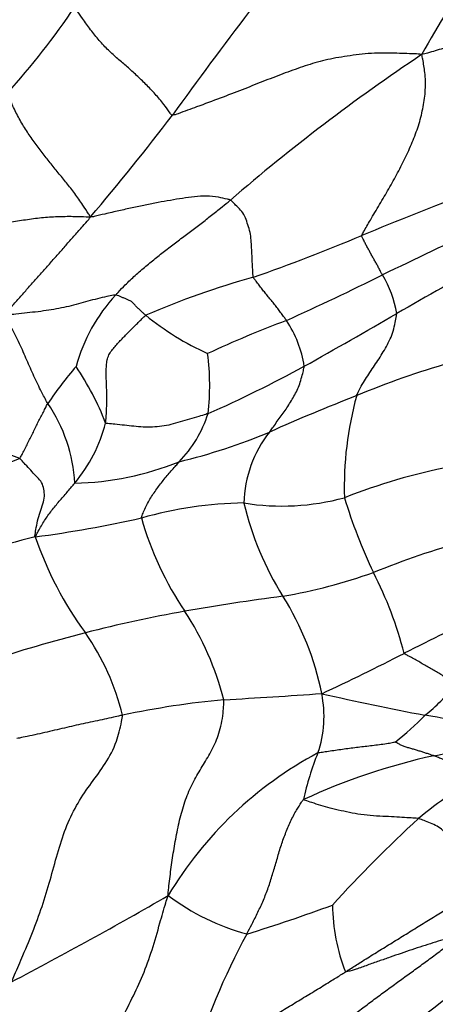
# Model space of a CAD drawing. Units: millimetres. Extents: x 0 to 835, y 0 to 1165.
# Drawn here: x 682 to 687, y 232 to 242 of the extents above; entities that cross this region are included whole.
import ezdxf
from ezdxf import colors
from ezdxf.entities.mleader import LeaderData, LeaderLine
from ezdxf.math import Vec2, Vec3

# ---------------------------------------------------------------- set-up
doc = ezdxf.new("R2010")
doc.units = ezdxf.units.MM
doc.layers.add('DV6_Défaut', color=7, linetype='Continuous')
doc.layers.add('Défaut', color=7, linetype='Continuous')

# ---------------------------------------------------------------- blocks, each defined once
blk = doc.blocks.new('_DOT')
at = {"color": 0}
blk.add_line((0, 0), (-1, 0), dxfattribs=at)
at = {"color": 0, "const_width": 0.333}
blk.add_lwpolyline([(-0.1665, 0, 1), (0.1665, 0, 1)], format="xyb", close=True, dxfattribs=at)
blk = doc.blocks.new('SE5')
at = {"layer": 'DV6_Défaut', "color": 7, "linetype": 'Continuous'}
for centre, radius, start, end in [((694.936, 237.459), 9.275, 137.1298, 151.1853), ((676.198, 247.032), 8.217, 317.7731, 326.1238), ((741.599, 199.423), 71.126, 142.8224, 143.95968), ((698.805, 223.987), 21.584, 123.7654, 130.7295), ((665.256, 255.536), 23.624, 319.3937, 322.8541), ((724.131, 145.872), 101.46, 111.26684, 111.98067), ((735.756, 137.511), 113.335, 115.22359, 115.82673), ((678.871, 257.048), 18.578, 289.1677, 293.0845), ((702.399, 211.719), 31.647, 118.0087, 120.0813), ((687.397, 230.736), 9.093, 105.4728, 113.3318), ((671.086, 270.462), 34.511, 294.3817, 296.3094), ((685.33, 238.9), 1.224, 9.5974, 30.7667), ((684.844, 238.031), 1.877, 137.1556, 164.6582), ((685.79, 241.551), 3.171, 231.0216, 245.4216), ((689.538, 227.822), 11.97, 110.57, 115.0443), ((684.322, 238.348), 1.218, 8.482, 33.9559), ((650.449, 301.234), 71.85, 299.22322, 300.15034), ((681.756, 238.319), 2.738, 353.5768, 7.3062), ((686.973, 235.194), 5.16, 139.756, 145.4189), ((680.431, 236.777), 3.137, 21.1427, 33.9234), ((679.284, 249.917), 12.987, 293.5622, 298.7283), ((689.643, 229.734), 9.185, 105.9476, 112.6915), ((693.495, 219.171), 20.423, 111.2296, 114.1262), ((689.677, 237.214), 3.713, 164.4651, 181.8543), ((681.334, 237.166), 1.688, 2.9393, 34.5209), ((683.214, 238.412), 1.324, 315.6425, 342.4219), ((678.005, 226.154), 12.196, 68.7855, 73.3685), ((681.737, 238.328), 1.673, 320.0267, 345.4986), ((682.65, 243.747), 6.44, 283.566, 292.8108), ((686.174, 237.002), 1.307, 141.8017, 178.505), ((685.17, 230.855), 7.214, 112.4243, 125.8256), ((682.95, 240.499), 3.247, 271.2246, 291.8955), ((688.474, 230.681), 6.886, 101.324, 111.3635), ((685.284, 239.602), 2.599, 260.7769, 285.2044), ((691.345, 238.713), 5.617, 196.749, 205.6919), ((684.934, 232.679), 4.358, 90.8713, 105.7846), ((688.187, 237.83), 3.414, 193.4479, 212.0619), ((680.806, 250.072), 13.523, 277.5725, 282.5662), ((687.063, 237.798), 3.441, 195.5926, 214.3826), ((684.525, 228.737), 8.163, 103.7298, 112.1903), ((686.273, 237.929), 3.895, 198.9069, 216.3797), ((689.617, 228.128), 8.805, 105.3521, 112.25), ((684.239, 242.058), 6.131, 279.9115, 289.4697), ((682.67, 234.4), 4.071, 14.1559, 27.4596), ((688.032, 214.537), 21.655, 97.2619, 100.1308), ((682.589, 234.325), 3.192, 11.4045, 32.0435), ((686.818, 221.284), 14.8, 100.1008, 104.4033), ((681.529, 234.087), 3.221, 14.397, 33.2652), ((726.431, 155.886), 88.921, 115.96052, 116.5987), ((687.02, 220.274), 15.828, 104.2011, 108.2436), ((680.838, 234.038), 2.79, 14.1654, 34.5103), ((675.017, 257.991), 25.4, 294.9175, 297.1773), ((685.93, 235.925), 1.513, 307.2505, 324.8477), ((678.966, 333.375), 98.65, 273.30281, 273.92453), ((684.528, 234.707), 1.215, 340.8449, 11.8063), ((694.559, 274.64), 40.658, 257.4398, 259.0634), ((685.596, 224.907), 10.027, 95.4171, 101.8147), ((685.005, 236.447), 2.524, 306.8471, 316.8472), ((682.256, 208.752), 26.372, 77.6506, 79.9776), ((685.213, 243.326), 9.212, 280.8139, 286.9314), ((687.654, 230.593), 4.209, 118.0272, 149.1487), ((688.55, 233.141), 3.102, 157.8954, 167.7563), ((688.448, 227.445), 6.997, 102.428, 114.7457), ((689.167, 230.771), 3.699, 117.1204, 130.3096), ((697.031, 222.427), 15.161, 132.5731, 137.6073), ((659.533, 275.245), 49.054, 297.6908, 299.9734), ((685.565, 234.783), 2.539, 233.1167, 254.8159), ((680.027, 248.276), 16.672, 286.9945, 290.3865), ((687.906, 232.673), 2.071, 180.6859, 201.3798), ((659.762, 266.897), 44.608, 306.978, 309.2369), ((691.673, 228.66), 7.705, 151.5359, 163.1939)]:
    blk.add_arc(centre, radius, start, end, dxfattribs=at)
for points, knots in [([(689.246, 242.628), (689.225, 242.63), (689.149, 242.623), (688.999, 242.607), (688.796, 242.571), (688.576, 242.52), (688.356, 242.461), (688.135, 242.395), (687.918, 242.325), (687.701, 242.247), (687.484, 242.162), (687.267, 242.076), (687.064, 242.002), (686.911, 241.957), (686.835, 241.937), (686.809, 241.93)], [0, 0, 0, 0, 0.022727, 0.090909, 0.181818, 0.272727, 0.363636, 0.454545, 0.545455, 0.636364, 0.727273, 0.818182, 0.909091, 0.977273, 1, 1, 1, 1]), ([(684.086, 241.271), (684.075, 241.272), (684.047, 241.314), (683.988, 241.396), (683.899, 241.501), (683.798, 241.606), (683.696, 241.705), (683.594, 241.797), (683.49, 241.884), (683.387, 241.976), (683.286, 242.083), (683.193, 242.202), (683.109, 242.314), (683.053, 242.398), (683.027, 242.441), (683.02, 242.452)], [0, 0, 0, 0, 0.022727, 0.090909, 0.181818, 0.272727, 0.363636, 0.454545, 0.545455, 0.636364, 0.727273, 0.818182, 0.909091, 0.977273, 1, 1, 1, 1]), ([(686.809, 241.93), (686.783, 241.936), (686.683, 241.94), (686.485, 241.947), (686.223, 241.947), (685.961, 241.91), (685.724, 241.867), (685.509, 241.799), (685.294, 241.721), (685.074, 241.636), (684.851, 241.547), (684.612, 241.456), (684.375, 241.368), (684.196, 241.302), (684.105, 241.269), (684.086, 241.271)], [0, 0, 0, 0, 0.022727, 0.090909, 0.181818, 0.272727, 0.363636, 0.454545, 0.545455, 0.636364, 0.727273, 0.818182, 0.909091, 0.977273, 1, 1, 1, 1]), ([(686.155, 239.957), (686.159, 239.968), (686.191, 240.024), (686.257, 240.137), (686.35, 240.294), (686.451, 240.466), (686.548, 240.641), (686.638, 240.818), (686.719, 240.996), (686.785, 241.177), (686.829, 241.361), (686.855, 241.546), (686.85, 241.719), (686.828, 241.848), (686.816, 241.913), (686.809, 241.93)], [0, 0, 0, 0, 0.022727, 0.090909, 0.181818, 0.272727, 0.363636, 0.454545, 0.545455, 0.636364, 0.727273, 0.818182, 0.909091, 0.977273, 1, 1, 1, 1]), ([(683.191, 240.16), (683.185, 240.17), (683.157, 240.213), (683.102, 240.3), (683.021, 240.414), (682.93, 240.53), (682.839, 240.641), (682.752, 240.75), (682.663, 240.86), (682.577, 240.978), (682.49, 241.1), (682.411, 241.23), (682.348, 241.357), (682.307, 241.451), (682.288, 241.498), (682.283, 241.51)], [0, 0, 0, 0, 0.022727, 0.090909, 0.181818, 0.272727, 0.363636, 0.454545, 0.545455, 0.636364, 0.727273, 0.818182, 0.909091, 0.977273, 1, 1, 1, 1]), ([(684.722, 240.343), (684.713, 240.347), (684.667, 240.357), (684.578, 240.378), (684.458, 240.39), (684.328, 240.379), (684.197, 240.362), (684.065, 240.34), (683.93, 240.316), (683.791, 240.288), (683.649, 240.258), (683.503, 240.226), (683.363, 240.194), (683.259, 240.169), (683.207, 240.157), (683.191, 240.16)], [0, 0, 0, 0, 0.022727, 0.090909, 0.181818, 0.272727, 0.363636, 0.454545, 0.545455, 0.636364, 0.727273, 0.818182, 0.909091, 0.977273, 1, 1, 1, 1]), ([(683.468, 239.308), (683.476, 239.317), (683.51, 239.353), (683.58, 239.426), (683.68, 239.522), (683.795, 239.621), (683.912, 239.716), (684.031, 239.809), (684.151, 239.899), (684.269, 239.989), (684.386, 240.077), (684.501, 240.166), (684.603, 240.247), (684.676, 240.306), (684.713, 240.335), (684.722, 240.343)], [0, 0, 0, 0, 0.022727, 0.090909, 0.181818, 0.272727, 0.363636, 0.454545, 0.545455, 0.636364, 0.727273, 0.818182, 0.909091, 0.977273, 1, 1, 1, 1]), ([(684.971, 239.499), (684.969, 239.506), (684.967, 239.534), (684.963, 239.591), (684.959, 239.67), (684.956, 239.756), (684.95, 239.842), (684.947, 239.928), (684.932, 240.011), (684.904, 240.091), (684.879, 240.172), (684.833, 240.235), (684.781, 240.284), (684.746, 240.321), (684.728, 240.34), (684.722, 240.343)], [0, 0, 0, 0, 0.022727, 0.090909, 0.181818, 0.272727, 0.363636, 0.454545, 0.545455, 0.636364, 0.727273, 0.818182, 0.909091, 0.977273, 1, 1, 1, 1]), ([(683.191, 240.16), (683.173, 240.155), (683.118, 240.159), (683.008, 240.162), (682.852, 240.162), (682.678, 240.152), (682.504, 240.129), (682.33, 240.102), (682.156, 240.078), (681.985, 240.06), (681.816, 240.05), (681.654, 240.049), (681.514, 240.058), (681.419, 240.069), (681.373, 240.075), (681.361, 240.076)], [0, 0, 0, 0, 0.022727, 0.090909, 0.181818, 0.272727, 0.363636, 0.454545, 0.545455, 0.636364, 0.727273, 0.818182, 0.909091, 0.977273, 1, 1, 1, 1]), ([(682.249, 239.082), (682.254, 239.094), (682.283, 239.126), (682.34, 239.191), (682.419, 239.28), (682.505, 239.377), (682.592, 239.474), (682.678, 239.571), (682.764, 239.668), (682.849, 239.765), (682.935, 239.862), (683.021, 239.96), (683.1, 240.05), (683.158, 240.115), (683.186, 240.148), (683.191, 240.16)], [0, 0, 0, 0, 0.022727, 0.090909, 0.181818, 0.272727, 0.363636, 0.454545, 0.545455, 0.636364, 0.727273, 0.818182, 0.909091, 0.977273, 1, 1, 1, 1]), ([(686.382, 239.526), (686.38, 239.529), (686.373, 239.542), (686.359, 239.568), (686.34, 239.604), (686.319, 239.643), (686.297, 239.681), (686.276, 239.72), (686.254, 239.759), (686.233, 239.797), (686.211, 239.836), (686.191, 239.875), (686.173, 239.911), (686.159, 239.937), (686.153, 239.95), (686.155, 239.957)], [0, 0, 0, 0, 0.022727, 0.090909, 0.181818, 0.272727, 0.363636, 0.454545, 0.545455, 0.636364, 0.727273, 0.818182, 0.909091, 0.977273, 1, 1, 1, 1]), ([(685.332, 239.029), (685.33, 239.033), (685.32, 239.047), (685.299, 239.077), (685.269, 239.117), (685.237, 239.16), (685.203, 239.203), (685.169, 239.245), (685.134, 239.287), (685.1, 239.329), (685.067, 239.371), (685.034, 239.414), (685.004, 239.453), (684.983, 239.481), (684.972, 239.495), (684.971, 239.499)], [0, 0, 0, 0, 0.022727, 0.090909, 0.181818, 0.272727, 0.363636, 0.454545, 0.545455, 0.636364, 0.727273, 0.818182, 0.909091, 0.977273, 1, 1, 1, 1]), ([(683.468, 239.308), (683.461, 239.307), (683.428, 239.301), (683.361, 239.287), (683.267, 239.267), (683.164, 239.238), (683.06, 239.21), (682.955, 239.182), (682.847, 239.159), (682.736, 239.14), (682.619, 239.124), (682.5, 239.111), (682.388, 239.099), (682.305, 239.09), (682.263, 239.086), (682.249, 239.082)], [0, 0, 0, 0, 0.022727, 0.090909, 0.181818, 0.272727, 0.363636, 0.454545, 0.545455, 0.636364, 0.727273, 0.818182, 0.909091, 0.977273, 1, 1, 1, 1]), ([(683.795, 239.085), (683.792, 239.088), (683.782, 239.097), (683.761, 239.115), (683.734, 239.14), (683.705, 239.168), (683.678, 239.196), (683.653, 239.225), (683.624, 239.246), (683.592, 239.257), (683.561, 239.271), (683.531, 239.283), (683.503, 239.295), (683.482, 239.304), (683.472, 239.308), (683.468, 239.308)], [0, 0, 0, 0, 0.022727, 0.090909, 0.181818, 0.272727, 0.363636, 0.454545, 0.545455, 0.636364, 0.727273, 0.818182, 0.909091, 0.977273, 1, 1, 1, 1]), ([(682.724, 238.123), (682.72, 238.13), (682.706, 238.158), (682.676, 238.214), (682.636, 238.291), (682.594, 238.376), (682.555, 238.464), (682.515, 238.551), (682.477, 238.64), (682.438, 238.73), (682.396, 238.82), (682.352, 238.909), (682.306, 238.989), (682.271, 239.046), (682.253, 239.075), (682.249, 239.082)], [0, 0, 0, 0, 0.022727, 0.090909, 0.181818, 0.272727, 0.363636, 0.454545, 0.545455, 0.636364, 0.727273, 0.818182, 0.909091, 0.977273, 1, 1, 1, 1]), ([(683.357, 237.909), (683.358, 237.919), (683.36, 237.941), (683.364, 237.986), (683.367, 238.041), (683.37, 238.108), (683.37, 238.175), (683.37, 238.241), (683.367, 238.307), (683.365, 238.372), (683.363, 238.438), (683.364, 238.503), (683.367, 238.568), (683.379, 238.627), (683.406, 238.678), (683.442, 238.724), (683.479, 238.767), (683.517, 238.809), (683.556, 238.849), (683.595, 238.889), (683.634, 238.928), (683.674, 238.968), (683.714, 239.007), (683.747, 239.04), (683.774, 239.067), (683.788, 239.08), (683.795, 239.085)], [0, 0, 0, 0, 0.022727, 0.045455, 0.090909, 0.136364, 0.181818, 0.227273, 0.272727, 0.318182, 0.363636, 0.409091, 0.454545, 0.5, 0.545455, 0.590909, 0.636364, 0.681818, 0.727273, 0.772727, 0.818182, 0.863636, 0.909091, 0.954545, 0.977273, 1, 1, 1, 1]), ([(686.099, 238.209), (686.102, 238.216), (686.115, 238.243), (686.142, 238.298), (686.184, 238.37), (686.232, 238.444), (686.282, 238.518), (686.332, 238.592), (686.38, 238.667), (686.424, 238.745), (686.467, 238.826), (686.501, 238.912), (686.52, 238.999), (686.531, 239.064), (686.536, 239.097), (686.537, 239.104)], [0, 0, 0, 0, 0.022727, 0.090909, 0.181818, 0.272727, 0.363636, 0.454545, 0.545455, 0.636364, 0.727273, 0.818182, 0.909091, 0.977273, 1, 1, 1, 1]), ([(685.147, 237.81), (685.15, 237.815), (685.164, 237.835), (685.193, 237.874), (685.233, 237.928), (685.275, 237.986), (685.318, 238.045), (685.358, 238.106), (685.396, 238.169), (685.433, 238.233), (685.466, 238.301), (685.489, 238.375), (685.509, 238.444), (685.521, 238.496), (685.526, 238.522), (685.527, 238.528)], [0, 0, 0, 0, 0.022727, 0.090909, 0.181818, 0.272727, 0.363636, 0.454545, 0.545455, 0.636364, 0.727273, 0.818182, 0.909091, 0.977273, 1, 1, 1, 1]), ([(682.418, 237.523), (682.424, 237.527), (682.433, 237.545), (682.453, 237.581), (682.479, 237.631), (682.505, 237.687), (682.532, 237.742), (682.561, 237.797), (682.588, 237.853), (682.614, 237.908), (682.642, 237.963), (682.671, 238.016), (682.695, 238.065), (682.713, 238.101), (682.722, 238.119), (682.724, 238.123)], [0, 0, 0, 0, 0.022727, 0.090909, 0.181818, 0.272727, 0.363636, 0.454545, 0.545455, 0.636364, 0.727273, 0.818182, 0.909091, 0.977273, 1, 1, 1, 1]), ([(684.476, 238.012), (684.468, 238.009), (684.435, 237.999), (684.368, 237.979), (684.275, 237.952), (684.172, 237.923), (684.071, 237.891), (683.971, 237.873), (683.867, 237.864), (683.766, 237.862), (683.665, 237.874), (683.562, 237.885), (683.468, 237.895), (683.398, 237.902), (683.363, 237.905), (683.357, 237.909)], [0, 0, 0, 0, 0.022727, 0.090909, 0.181818, 0.272727, 0.363636, 0.454545, 0.545455, 0.636364, 0.727273, 0.818182, 0.909091, 0.977273, 1, 1, 1, 1]), ([(682.588, 236.667), (682.584, 236.674), (682.589, 236.708), (682.6, 236.777), (682.619, 236.867), (682.647, 236.959), (682.683, 237.049), (682.691, 237.13), (682.681, 237.208), (682.653, 237.277), (682.595, 237.332), (682.539, 237.393), (682.485, 237.452), (682.444, 237.497), (682.424, 237.519), (682.418, 237.523)], [0, 0, 0, 0, 0.022727, 0.090909, 0.181818, 0.272727, 0.363636, 0.454545, 0.545455, 0.636364, 0.727273, 0.818182, 0.909091, 0.977273, 1, 1, 1, 1]), ([(683.748, 236.873), (683.748, 236.878), (683.756, 236.9), (683.773, 236.944), (683.8, 237.002), (683.832, 237.063), (683.868, 237.121), (683.906, 237.177), (683.946, 237.231), (683.987, 237.284), (684.03, 237.335), (684.074, 237.386), (684.114, 237.432), (684.143, 237.465), (684.157, 237.482), (684.161, 237.486)], [0, 0, 0, 0, 0.022727, 0.090909, 0.181818, 0.272727, 0.363636, 0.454545, 0.545455, 0.636364, 0.727273, 0.818182, 0.909091, 0.977273, 1, 1, 1, 1]), ([(682.588, 236.667), (682.592, 236.673), (682.603, 236.693), (682.624, 236.733), (682.655, 236.787), (682.69, 236.845), (682.727, 236.9), (682.767, 236.953), (682.808, 237.005), (682.85, 237.055), (682.893, 237.104), (682.935, 237.153), (682.974, 237.199), (683.002, 237.232), (683.016, 237.249), (683.019, 237.253)], [0, 0, 0, 0, 0.022727, 0.090909, 0.181818, 0.272727, 0.363636, 0.454545, 0.545455, 0.636364, 0.727273, 0.818182, 0.909091, 0.977273, 1, 1, 1, 1]), ([(687.167, 235.054), (687.165, 235.056), (687.15, 235.067), (687.121, 235.09), (687.08, 235.123), (687.033, 235.157), (686.983, 235.186), (686.934, 235.216), (686.882, 235.246), (686.83, 235.275), (686.777, 235.305), (686.724, 235.334), (686.675, 235.361), (686.639, 235.381), (686.621, 235.391), (686.618, 235.396)], [0, 0, 0, 0, 0.022727, 0.090909, 0.181818, 0.272727, 0.363636, 0.454545, 0.545455, 0.636364, 0.727273, 0.818182, 0.909091, 0.977273, 1, 1, 1, 1]), ([(684.041, 232.752), (684.04, 232.772), (684.043, 232.807), (684.051, 232.875), (684.061, 232.96), (684.074, 233.061), (684.089, 233.162), (684.104, 233.264), (684.122, 233.367), (684.142, 233.471), (684.165, 233.574), (684.191, 233.675), (684.222, 233.774), (684.257, 233.868), (684.297, 233.958), (684.342, 234.042), (684.389, 234.122), (684.437, 234.2), (684.484, 234.279), (684.529, 234.362), (684.57, 234.451), (684.604, 234.549), (684.63, 234.655), (684.641, 234.751), (684.647, 234.831), (684.65, 234.872), (684.649, 234.888)], [0, 0, 0, 0, 0.022727, 0.045455, 0.090909, 0.136364, 0.181818, 0.227273, 0.272727, 0.318182, 0.363636, 0.409091, 0.454545, 0.5, 0.545455, 0.590909, 0.636364, 0.681818, 0.727273, 0.772727, 0.818182, 0.863636, 0.909091, 0.954545, 0.977273, 1, 1, 1, 1]), ([(682.329, 231.809), (682.342, 231.839), (682.383, 231.934), (682.464, 232.122), (682.574, 232.383), (682.678, 232.67), (682.762, 232.957), (682.84, 233.245), (682.928, 233.522), (683.052, 233.767), (683.201, 233.982), (683.357, 234.188), (683.476, 234.408), (683.522, 234.599), (683.541, 234.701), (683.543, 234.721)], [0, 0, 0, 0, 0.022727, 0.090909, 0.181818, 0.272727, 0.363636, 0.454545, 0.545455, 0.636364, 0.727273, 0.818182, 0.909091, 0.977273, 1, 1, 1, 1]), ([(683.543, 234.721), (683.535, 234.719), (683.501, 234.712), (683.434, 234.697), (683.344, 234.676), (683.241, 234.654), (683.138, 234.633), (683.036, 234.61), (682.933, 234.586), (682.826, 234.562), (682.719, 234.537), (682.611, 234.512), (682.509, 234.49), (682.434, 234.475), (682.397, 234.467), (682.388, 234.465)], [0, 0, 0, 0, 0.022727, 0.090909, 0.181818, 0.272727, 0.363636, 0.454545, 0.545455, 0.636364, 0.727273, 0.818182, 0.909091, 0.977273, 1, 1, 1, 1]), ([(685.676, 234.309), (685.684, 234.312), (685.71, 234.316), (685.76, 234.324), (685.83, 234.334), (685.906, 234.345), (685.983, 234.356), (686.059, 234.366), (686.136, 234.375), (686.212, 234.384), (686.289, 234.394), (686.367, 234.403), (686.439, 234.412), (686.489, 234.422), (686.514, 234.427), (686.518, 234.428)], [0, 0, 0, 0, 0.022727, 0.090909, 0.181818, 0.272727, 0.363636, 0.454545, 0.545455, 0.636364, 0.727273, 0.818182, 0.909091, 0.977273, 1, 1, 1, 1]), ([(686.942, 234.278), (686.939, 234.279), (686.925, 234.283), (686.899, 234.292), (686.863, 234.304), (686.824, 234.317), (686.783, 234.329), (686.742, 234.342), (686.701, 234.354), (686.66, 234.366), (686.619, 234.378), (686.583, 234.394), (686.553, 234.41), (686.53, 234.422), (686.519, 234.427), (686.518, 234.428)], [0, 0, 0, 0, 0.022727, 0.090909, 0.181818, 0.272727, 0.363636, 0.454545, 0.545455, 0.636364, 0.727273, 0.818182, 0.909091, 0.977273, 1, 1, 1, 1]), ([(687.481, 234.063), (687.48, 234.064), (687.467, 234.072), (687.441, 234.087), (687.404, 234.107), (687.355, 234.125), (687.304, 234.143), (687.252, 234.161), (687.2, 234.179), (687.148, 234.198), (687.096, 234.218), (687.044, 234.238), (686.997, 234.256), (686.963, 234.27), (686.946, 234.276), (686.942, 234.278)], [0, 0, 0, 0, 0.022727, 0.090909, 0.181818, 0.272727, 0.363636, 0.454545, 0.545455, 0.636364, 0.727273, 0.818182, 0.909091, 0.977273, 1, 1, 1, 1]), ([(684.9, 232.332), (684.905, 232.343), (684.927, 232.385), (684.971, 232.469), (685.029, 232.587), (685.089, 232.717), (685.141, 232.855), (685.186, 232.998), (685.228, 233.142), (685.27, 233.287), (685.319, 233.427), (685.376, 233.561), (685.436, 233.676), (685.485, 233.753), (685.51, 233.792), (685.519, 233.799)], [0, 0, 0, 0, 0.022727, 0.090909, 0.181818, 0.272727, 0.363636, 0.454545, 0.545455, 0.636364, 0.727273, 0.818182, 0.909091, 0.977273, 1, 1, 1, 1]), ([(686.774, 233.592), (686.767, 233.593), (686.735, 233.597), (686.668, 233.601), (686.567, 233.606), (686.451, 233.614), (686.319, 233.618), (686.178, 233.631), (686.049, 233.651), (685.929, 233.679), (685.809, 233.703), (685.706, 233.734), (685.619, 233.765), (685.555, 233.785), (685.523, 233.795), (685.519, 233.799)], [0, 0, 0, 0, 0.022727, 0.090909, 0.181818, 0.272727, 0.363636, 0.454545, 0.545455, 0.636364, 0.727273, 0.818182, 0.909091, 0.977273, 1, 1, 1, 1]), ([(687.603, 233.126), (687.594, 233.127), (687.56, 233.14), (687.494, 233.17), (687.414, 233.222), (687.334, 233.268), (687.259, 233.31), (687.183, 233.352), (687.115, 233.399), (687.056, 233.451), (686.996, 233.5), (686.926, 233.536), (686.858, 233.563), (686.807, 233.581), (686.782, 233.59), (686.774, 233.592)], [0, 0, 0, 0, 0.022727, 0.090909, 0.181818, 0.272727, 0.363636, 0.454545, 0.545455, 0.636364, 0.727273, 0.818182, 0.909091, 0.977273, 1, 1, 1, 1]), ([(685.977, 231.918), (685.989, 231.926), (686.039, 231.958), (686.139, 232.021), (686.277, 232.108), (686.43, 232.202), (686.582, 232.296), (686.734, 232.39), (686.884, 232.484), (687.034, 232.574), (687.186, 232.672), (687.331, 232.814), (687.463, 232.954), (687.553, 233.059), (687.596, 233.112), (687.603, 233.126)], [0, 0, 0, 0, 0.022727, 0.090909, 0.181818, 0.272727, 0.363636, 0.454545, 0.545455, 0.636364, 0.727273, 0.818182, 0.909091, 0.977273, 1, 1, 1, 1]), ([(682.846, 229.845), (682.845, 229.854), (682.892, 229.939), (682.975, 230.098), (683.075, 230.339), (683.174, 230.607), (683.284, 230.87), (683.403, 231.124), (683.52, 231.378), (683.645, 231.627), (683.767, 231.879), (683.867, 232.157), (683.943, 232.429), (684, 232.624), (684.029, 232.722), (684.041, 232.752)], [0, 0, 0, 0, 0.022727, 0.090909, 0.181818, 0.272727, 0.363636, 0.454545, 0.545455, 0.636364, 0.727273, 0.818182, 0.909091, 0.977273, 1, 1, 1, 1]), ([(685.868, 231.304), (685.879, 231.312), (685.921, 231.343), (686.005, 231.406), (686.12, 231.491), (686.245, 231.584), (686.371, 231.678), (686.498, 231.771), (686.625, 231.863), (686.753, 231.955), (686.88, 232.048), (687.007, 232.142), (687.122, 232.23), (687.205, 232.294), (687.247, 232.326), (687.257, 232.334)], [0, 0, 0, 0, 0.022727, 0.090909, 0.181818, 0.272727, 0.363636, 0.454545, 0.545455, 0.636364, 0.727273, 0.818182, 0.909091, 0.977273, 1, 1, 1, 1]), ([(687.257, 232.334), (687.249, 232.332), (687.213, 232.322), (687.143, 232.301), (687.044, 232.27), (686.934, 232.235), (686.82, 232.199), (686.703, 232.161), (686.584, 232.121), (686.465, 232.079), (686.342, 232.036), (686.218, 231.993), (686.103, 231.949), (686.024, 231.926), (685.985, 231.917), (685.977, 231.918)], [0, 0, 0, 0, 0.022727, 0.090909, 0.181818, 0.272727, 0.363636, 0.454545, 0.545455, 0.636364, 0.727273, 0.818182, 0.909091, 0.977273, 1, 1, 1, 1]), ([(684.297, 230.888), (684.31, 230.896), (684.362, 230.927), (684.465, 230.989), (684.605, 231.072), (684.757, 231.166), (684.91, 231.261), (685.063, 231.358), (685.215, 231.452), (685.367, 231.545), (685.52, 231.638), (685.673, 231.73), (685.812, 231.816), (685.914, 231.879), (685.964, 231.91), (685.977, 231.918)], [0, 0, 0, 0, 0.022727, 0.090909, 0.181818, 0.272727, 0.363636, 0.454545, 0.545455, 0.636364, 0.727273, 0.818182, 0.909091, 0.977273, 1, 1, 1, 1])]:
    blk.add_open_spline(points, degree=3, knots=knots, dxfattribs=at)

msp = doc.modelspace()

# ---------------------------------------------------------------- block references
at = {"layer": 'Défaut'}
msp.add_blockref('SE5', (0, 0), dxfattribs=at)

# ---------------------------------------------------------------- leaders
at = {"layer": 'Défaut', "color": 7, "linetype": 'Continuous'}
ml = msp.add_multileader_mtext('Standard', dxfattribs=at)
ml.set_content('{\\pxsm0.9;\\fSolid Edge ISO|b1||i0||c0|p34;\\W1.;16/07/2020\\P}', color=256)
ml.set_leader_properties()
ml.set_arrow_properties(name='DOT')
ml.build(insert=Vec2(0, 0))
ml.multileader.update_dxf_attribs({"leader_type": 0, "dogleg_length": 0, "arrow_head_size": 12})
ctx = ml.context
ctx.base_point, ctx.char_height, ctx.arrow_head_size, ctx.landing_gap_size = Vec3(747.016, 1157.46), 12, 12, 4.2
notes = []
notes.append((ctx, [(0, (0, 0, 0), (0, 0), (1, 0), 1, [])]))
ctx.mtext.insert = Vec3(749.016, 1163.58)
for ctx, leaders in notes:
    for number, flags, end, landing, length, lines in leaders:
        leader = LeaderData()
        leader.index, (leader.has_last_leader_line, leader.has_dogleg_vector, leader.attachment_direction) = number, flags
        leader.last_leader_point, leader.dogleg_vector, leader.dogleg_length = Vec3(end), Vec3(landing), length
        for number, points, colour, breaks in lines:
            line = LeaderLine()
            line.index, line.vertices, line.color, line.breaks = number, Vec3.list(points), colors.encode_raw_color(colour), breaks
            leader.lines.append(line)
        ctx.leaders.append(leader)

doc.saveas('drawing.dxf')
